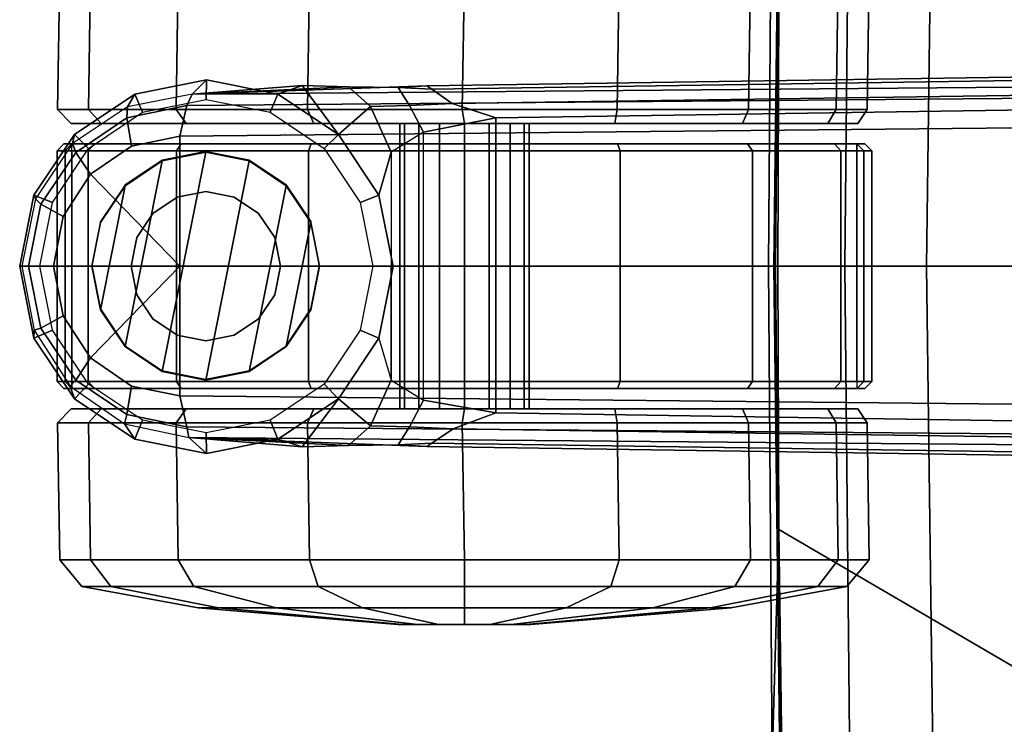
# Model space of a CAD drawing. Units: inches. Extents: x -14 to 232, y -6 to 102.
# Drawn here: x 23 to 26, y 19 to 21 of the extents above; entities that cross this region are included whole.
import ezdxf

# ---------------------------------------------------------------- set-up
doc = ezdxf.new("R2010")
doc.units = ezdxf.units.IN
doc.header["$MEASUREMENT"] = 0
for name, color, linetype in [('SEAT-BASE', 5, 'Continuous'), ('SEAT-CASTER', 5, 'Continuous'), ('SEAT-FABRIC', 5, 'Continuous')]:
    doc.layers.add(name, color=color, linetype=linetype)

# ---------------------------------------------------------------- blocks, each defined once
blk = doc.blocks.new('1VERUS_ASUSP_SYNTLTLIM_ADJARMS_ADJSEAT_LUM_1T')
at = {"layer": 'SEAT-BASE'}
for points in [[(13.4346, 0.4967, 3.7114), (12.7445, 0.5224, 3.3006), (2.0553, 0.6808, 4.6526), (1.9478, 0.5962, 6.3614)], [(2.0411, 0.6712, 4.6016), (12.7303, 0.5128, 3.2497), (12.668, 0.472, 3.2079), (2.0309, 0.6242, 4.5552)], [(12.7303, 0.5128, 3.2497), (2.0411, 0.6712, 4.6016), (2.0553, 0.6808, 4.6526), (12.7445, 0.5224, 3.3006)], [(12.668, 0.472, 3.2079), (12.5451, 0.4252, 3.2151), (2.0285, 0.5872, 4.5405), (2.0309, 0.6242, 4.5552)], [(13.4346, 0.4967, 3.7114), (1.9478, 0.5962, 6.3614), (1.9631, 0.5638, 6.4342), (13.4406, 0.4657, 3.7894)], [(12.5451, 0.4252, 3.2151), (12.5451, -0.4302, 3.2151), (2.0285, -0.5872, 4.5405), (2.0285, 0.5872, 4.5405)], [(1.9631, 0.5638, 6.4342), (1.9685, 0.4912, 6.4698), (13.4609, 0.3762, 3.8188), (13.4406, 0.4657, 3.7894)], [(13.3841, 0.4833, 2.5855), (13.384, 0.5426, 2.6461), (13.1768, 0.5014, 2.6461), (13.1993, 0.4465, 2.5855)], [(13.384, 0.5426, 2.6461), (13.4346, 0.4967, 3.7114), (13.1768, 0.5014, 2.9335), (13.1768, 0.5014, 2.6461)], [(13.5689, 0.4465, 2.5855), (13.5911, 0.5014, 2.6461), (13.384, 0.5426, 2.6461), (13.3841, 0.4833, 2.5855)], [(13.5911, 0.5014, 2.6461), (13.6213, 0.457, 3.6762), (13.4346, 0.4967, 3.7114), (13.384, 0.5426, 2.6461)], [(12.7947, 0.4653, 3.1502), (12.668, 0.472, 3.2079), (12.7303, 0.5128, 3.2497), (12.8277, 0.5177, 3.2083)], [(12.8277, 0.5177, 3.2083), (12.8277, 0.5177, 3.2083), (12.7303, 0.5128, 3.2497), (12.7445, 0.5224, 3.3006)], [(12.7445, 0.5224, 3.3006), (13.4346, 0.4967, 3.7114), (12.9719, 0.52, 3.1247), (12.8277, 0.5177, 3.2083)], [(12.9719, 0.52, 3.1247), (12.908, 0.4625, 3.0762), (12.7947, 0.4653, 3.1502), (12.8277, 0.5177, 3.2083)], [(13.0012, 0.3841, 2.9335), (12.908, 0.4625, 3.0762), (12.9719, 0.52, 3.1247), (13.1061, 0.5238, 3.013)], [(12.9719, 0.52, 3.1247), (13.4346, 0.4967, 3.7114), (13.1061, 0.5238, 3.013)], [(13.0012, 0.3841, 2.9335), (13.1061, 0.5238, 3.013), (13.1768, 0.5014, 2.9335), (13.0012, 0.3841, 2.9335)], [(13.4346, 0.4967, 3.7114), (13.4346, 0.4967, 3.7114), (13.1768, 0.5014, 2.9335), (13.1061, 0.5238, 3.013)], [(13.4609, 0.3762, 3.8188), (1.9685, 0.4912, 6.4698), (1.9685, 0, 6.4973), (13.4609, -0.0001, 3.8188)], [(13.1993, 0.4465, 2.5855), (13.1768, 0.5014, 2.6461), (13.0012, 0.3841, 2.6461), (13.0426, 0.3418, 2.5855)], [(13.1768, 0.5014, 2.6461), (13.1768, 0.5014, 2.9335), (13.0012, 0.3841, 2.9335), (13.0012, 0.3841, 2.6461)], [(13.6141, 0.4297, 3.7495), (13.6213, 0.457, 3.6762), (13.4346, 0.4967, 3.7114), (13.4406, 0.4657, 3.7894)], [(13.7256, 0.3418, 2.5855), (13.7667, 0.3841, 2.6461), (13.5911, 0.5014, 2.6461), (13.5689, 0.4465, 2.5855)], [(13.7667, 0.3841, 2.6461), (13.7788, 0.3476, 3.6463), (13.6213, 0.457, 3.6762), (13.5911, 0.5014, 2.6461)], [(12.5451, 0.4252, 3.2151), (12.668, 0.472, 3.2079), (12.7947, 0.4653, 3.1502), (12.7542, 0.3884, 3.1336)], [(12.7947, 0.4653, 3.1502), (12.908, 0.4625, 3.0762), (12.8485, 0.3307, 3.0342), (12.7542, 0.3884, 3.1336)], [(12.8839, 0.2085, 2.9335), (12.8485, 0.3307, 3.0342), (12.908, 0.4625, 3.0762), (13.0012, 0.3841, 2.9335)], [(13.6012, 0.3475, 3.7861), (13.6141, 0.4297, 3.7495), (13.4406, 0.4657, 3.7894), (13.4609, 0.3762, 3.8188)], [(13.7627, 0.3301, 3.7148), (13.7788, 0.3476, 3.6463), (13.6213, 0.457, 3.6762), (13.6141, 0.4297, 3.7495)], [(13.72, 0.266, 3.7584), (13.7627, 0.3301, 3.7148), (13.6141, 0.4297, 3.7495), (13.6012, 0.3475, 3.7861)], [(12.7542, 0.3884, 3.1336), (12.7542, -0.3884, 3.1336), (12.5451, -0.4302, 3.2151), (12.5451, 0.4252, 3.2151)], [(12.8485, -0.3307, 3.0342), (12.8485, 0.3307, 3.0342), (12.7542, 0.3884, 3.1336), (12.7542, -0.3884, 3.1336)], [(13.0426, 0.3418, 2.5855), (13.0012, 0.3841, 2.6461), (12.8839, 0.2085, 2.6461), (12.9379, 0.1851, 2.5855)], [(13.0012, 0.3841, 2.6461), (13.0012, 0.3841, 2.9335), (12.8839, 0.2085, 2.9335), (12.8839, 0.2085, 2.6461)], [(13.72, 0.266, 3.7584), (13.6012, 0.3475, 3.7861), (13.4609, 0.3762, 3.8188), (13.4609, -0.0001, 3.8188)], [(13.8303, 0.1851, 2.5855), (13.884, 0.2085, 2.6461), (13.7667, 0.3841, 2.6461), (13.7256, 0.3418, 2.5855)], [(13.884, 0.2085, 2.6461), (13.8832, 0.1852, 3.6263), (13.7788, 0.3476, 3.6463), (13.7667, 0.3841, 2.6461)], [(13.8636, 0.1795, 3.691), (13.8832, 0.1852, 3.6263), (13.7788, 0.3476, 3.6463), (13.7627, 0.3301, 3.7148)], [(12.8839, 0.2085, 2.9335), (12.8485, 0.3307, 3.0342), (12.8485, 0, 3.0342), (12.8427, 0.0014, 2.9335)], [(13.7995, 0.1439, 3.7399), (13.8636, 0.1795, 3.691), (13.7627, 0.3301, 3.7148), (13.72, 0.266, 3.7584)], [(13.8272, -0.0001, 3.7331), (13.7995, 0.1439, 3.7399), (13.72, 0.266, 3.7584), (13.4609, -0.0001, 3.8188)], [(12.9379, 0.1851, 2.5855), (12.8839, 0.2085, 2.6461), (12.8427, 0.0014, 2.6461), (12.9011, 0.0003, 2.5855)], [(12.8839, 0.2085, 2.6461), (12.8839, 0.2085, 2.9335), (12.8427, 0.0014, 2.9335), (12.8427, 0.0014, 2.6461)], [(13.8671, 0, 2.5855), (13.9252, 0, 2.6461), (13.884, 0.2085, 2.6461), (13.8303, 0.1851, 2.5855)], [(13.9252, 0, 2.6461), (13.9186, 0, 3.6193), (13.8832, 0.1852, 3.6263), (13.884, 0.2085, 2.6461)], [(13.8272, -0.0001, 3.7331), (13.8994, 0, 3.6825), (13.8636, 0.1795, 3.691), (13.7995, 0.1439, 3.7399)], [(13.8994, 0, 3.6825), (13.9186, 0, 3.6193), (13.8832, 0.1852, 3.6263), (13.8636, 0.1795, 3.691)], [(1.9685, -0.4912, 6.4698), (13.4609, -0.3764, 3.8188), (13.4609, -0.0001, 3.8188), (1.9685, 0, 6.4973)], [(12.9011, 0.0003, 2.5855), (12.8427, 0.0014, 2.6461), (12.8839, -0.2058, 2.6461), (12.9379, -0.1845, 2.5855)], [(12.8427, 0.0014, 2.6461), (12.8427, 0.0014, 2.9335), (12.8839, -0.2058, 2.9335), (12.8839, -0.2058, 2.6461)], [(12.8485, 0, 3.0342), (12.8427, 0.0014, 2.9335), (12.8839, -0.2058, 2.9335), (12.8485, -0.3307, 3.0342)], [(13.7995, -0.1441, 3.7399), (13.8636, -0.1793, 3.691), (13.8994, 0, 3.6825), (13.8272, -0.0001, 3.7331)], [(13.8303, -0.1845, 2.5855), (13.884, -0.2058, 2.6461), (13.9252, 0, 2.6461), (13.8671, 0, 2.5855)], [(13.8636, -0.1793, 3.691), (13.8795, -0.1955, 3.6263), (13.9186, 0, 3.6193), (13.8994, 0, 3.6825)], [(13.72, -0.2662, 3.7584), (13.7995, -0.1441, 3.7399), (13.8272, -0.0001, 3.7331), (13.4609, -0.0001, 3.8188)], [(13.4609, -0.3764, 3.8188), (13.6012, -0.3477, 3.7861), (13.72, -0.2662, 3.7584), (13.4609, -0.0001, 3.8188)], [(13.884, -0.2058, 2.6461), (13.8795, -0.1955, 3.6263), (13.9186, 0, 3.6193), (13.9252, 0, 2.6461)], [(13.72, -0.2662, 3.7584), (13.7629, -0.3299, 3.7148), (13.8636, -0.1793, 3.691), (13.7995, -0.1441, 3.7399)], [(12.9379, -0.1845, 2.5855), (12.8839, -0.2058, 2.6461), (13.0012, -0.3814, 2.6461), (13.0426, -0.3412, 2.5855)], [(13.7256, -0.3412, 2.5855), (13.7667, -0.3814, 2.6461), (13.884, -0.2058, 2.6461), (13.8303, -0.1845, 2.5855)], [(13.7629, -0.3299, 3.7148), (13.772, -0.3559, 3.6463), (13.8795, -0.1955, 3.6263), (13.8636, -0.1793, 3.691)], [(13.7667, -0.3814, 2.6461), (13.772, -0.3559, 3.6463), (13.8795, -0.1955, 3.6263), (13.884, -0.2058, 2.6461)], [(13.0012, -0.3814, 2.9335), (12.908, -0.4625, 3.0762), (12.8485, -0.3307, 3.0342), (12.8839, -0.2058, 2.9335)], [(12.8839, -0.2058, 2.6461), (12.8839, -0.2058, 2.9335), (13.0012, -0.3814, 2.9335), (13.0012, -0.3814, 2.6461)], [(13.6012, -0.3477, 3.7861), (13.6143, -0.4297, 3.7495), (13.7629, -0.3299, 3.7148), (13.72, -0.2662, 3.7584)], [(12.7542, -0.3884, 3.1336), (12.8485, -0.3307, 3.0342), (12.908, -0.4625, 3.0762), (12.7947, -0.4653, 3.1502)], [(13.0426, -0.3412, 2.5855), (13.0012, -0.3814, 2.6461), (13.1768, -0.4987, 2.6461), (13.1993, -0.4459, 2.5855)], [(13.5689, -0.4459, 2.5855), (13.5911, -0.4987, 2.6461), (13.7667, -0.3814, 2.6461), (13.7256, -0.3412, 2.5855)], [(13.6143, -0.4297, 3.7495), (13.6124, -0.4622, 3.6762), (13.772, -0.3559, 3.6463), (13.7629, -0.3299, 3.7148)], [(13.4609, -0.3764, 3.8188), (13.4406, -0.4657, 3.7894), (13.6143, -0.4297, 3.7495), (13.6012, -0.3477, 3.7861)], [(13.5911, -0.4987, 2.6461), (13.6124, -0.4622, 3.6762), (13.772, -0.3559, 3.6463), (13.7667, -0.3814, 2.6461)], [(1.9685, -0.4912, 6.4698), (1.9631, -0.5638, 6.4342), (13.4406, -0.4657, 3.7894), (13.4609, -0.3764, 3.8188)], [(12.7542, -0.3884, 3.1336), (12.7947, -0.4653, 3.1502), (12.6714, -0.4718, 3.2069), (12.5451, -0.4302, 3.2151)], [(13.1061, -0.5238, 3.013), (12.9719, -0.52, 3.1247), (12.908, -0.4625, 3.0762), (13.0012, -0.3814, 2.9335)], [(13.0012, -0.3814, 2.6461), (13.0012, -0.3814, 2.9335), (13.1768, -0.4987, 2.9335), (13.1768, -0.4987, 2.6461)], [(13.1061, -0.5238, 3.013), (13.0012, -0.3814, 2.9335), (13.1768, -0.4987, 2.9335), (13.1061, -0.5238, 3.013)], [(2.0309, -0.6242, 4.5552), (2.0285, -0.5872, 4.5405), (12.5451, -0.4302, 3.2151), (12.6714, -0.4718, 3.2069)], [(13.1993, -0.4459, 2.5855), (13.1768, -0.4987, 2.6461), (13.384, -0.5399, 2.6461), (13.3841, -0.4827, 2.5855)], [(13.3841, -0.4827, 2.5855), (13.384, -0.5399, 2.6461), (13.5911, -0.4987, 2.6461), (13.5689, -0.4459, 2.5855)], [(13.4406, -0.4657, 3.7894), (13.4249, -0.4982, 3.7114), (13.6124, -0.4622, 3.6762), (13.6143, -0.4297, 3.7495)], [(1.9631, -0.5638, 6.4342), (1.9478, -0.5962, 6.3614), (13.4249, -0.4982, 3.7114), (13.4406, -0.4657, 3.7894)], [(2.0309, -0.6242, 4.5552), (12.6714, -0.4718, 3.2069), (12.7303, -0.5128, 3.2497), (2.0411, -0.6712, 4.6016)], [(12.8277, -0.5177, 3.2083), (12.7303, -0.5128, 3.2497), (12.6714, -0.4718, 3.2069), (12.7947, -0.4653, 3.1502)], [(12.8277, -0.5177, 3.2083), (12.7947, -0.4653, 3.1502), (12.908, -0.4625, 3.0762), (12.9719, -0.52, 3.1247)], [(13.384, -0.5399, 2.6461), (13.4249, -0.4982, 3.7114), (13.6124, -0.4622, 3.6762), (13.5911, -0.4987, 2.6461)], [(1.9478, -0.5962, 6.3614), (2.0553, -0.6808, 4.6526), (12.7445, -0.5224, 3.3006), (13.4249, -0.4982, 3.7114)], [(12.7445, -0.5224, 3.3006), (2.0553, -0.6808, 4.6526), (2.0411, -0.6712, 4.6016), (12.7303, -0.5128, 3.2497)], [(12.7445, -0.5224, 3.3006), (12.7303, -0.5128, 3.2497), (12.8277, -0.5177, 3.2083)], [(12.8277, -0.5177, 3.2083), (12.9719, -0.52, 3.1247), (13.4249, -0.4982, 3.7114), (12.7445, -0.5224, 3.3006)], [(13.1061, -0.5238, 3.013), (13.1061, -0.5238, 3.013), (13.4249, -0.4982, 3.7114), (12.9719, -0.52, 3.1247)], [(13.4249, -0.4982, 3.7114), (13.1061, -0.5238, 3.013), (13.1768, -0.4987, 2.9335), (13.4249, -0.4982, 3.7114)], [(13.1768, -0.4987, 2.6461), (13.1768, -0.4987, 2.9335), (13.4249, -0.4982, 3.7114), (13.384, -0.5399, 2.6461)]]:
    blk.add_3dface(points, dxfattribs=at)
at = {"layer": 'SEAT-CASTER'}
for points in [[(12.4428, 1.0384, 1.1804), (11.8638, 0.9908, 1.1804), (11.9226, 0.9908, 1.4758), (12.4575, 1.0384, 1.2543)], [(12.4575, 1.0384, 1.1065), (11.9226, 0.9908, 0.8849), (11.8638, 0.9908, 1.1804), (12.4428, 1.0384, 1.1804)], [(12.4575, 1.0384, 1.2543), (11.9226, 0.9908, 1.4758), (12.0899, 0.9908, 1.7263), (12.4993, 1.0384, 1.3169)], [(12.4993, 1.0384, 1.0439), (12.0899, 0.9908, 0.6345), (11.9226, 0.9908, 0.8849), (12.4575, 1.0384, 1.1065)], [(12.4993, 1.0384, 1.3169), (12.0899, 0.9908, 1.7263), (12.3404, 0.9908, 1.8937), (12.562, 1.0384, 1.3587)], [(12.562, 1.0384, 1.0021), (12.3404, 0.9908, 0.4671), (12.0899, 0.9908, 0.6345), (12.4993, 1.0384, 1.0439)], [(12.562, 1.0384, 1.3587), (12.3404, 0.9908, 1.8937), (12.6358, 0.9908, 1.9524), (12.6358, 1.0384, 1.3734)], [(12.6358, 1.0384, 0.9874), (12.6358, 0.9908, 0.4084), (12.3404, 0.9908, 0.4671), (12.562, 1.0384, 1.0021)], [(12.4428, 1.0384, 1.1804), (12.8141, 1.0384, 1.1065), (12.7723, 1.0384, 1.0439), (12.4575, 1.0384, 1.1065)], [(12.8288, 1.0384, 1.1804), (12.8141, 1.0384, 1.1065), (12.4428, 1.0384, 1.1804), (12.4575, 1.0384, 1.2543)], [(12.7723, 1.0384, 1.0439), (12.7097, 1.0384, 1.0021), (12.4993, 1.0384, 1.0439), (12.4575, 1.0384, 1.1065)], [(12.4993, 1.0384, 1.3169), (12.8141, 1.0384, 1.2543), (12.8288, 1.0384, 1.1804), (12.4575, 1.0384, 1.2543)], [(12.4993, 1.0384, 1.0439), (12.7097, 1.0384, 1.0021), (12.6358, 1.0384, 0.9874), (12.562, 1.0384, 1.0021)], [(12.7723, 1.0384, 1.3169), (12.8141, 1.0384, 1.2543), (12.4993, 1.0384, 1.3169), (12.562, 1.0384, 1.3587)], [(12.6358, 1.0384, 1.3734), (12.7097, 1.0384, 1.3587), (12.7723, 1.0384, 1.3169), (12.562, 1.0384, 1.3587)], [(12.6358, 1.0384, 1.3734), (12.6358, 0.9908, 1.9524), (12.9313, 0.9908, 1.8937), (12.7097, 1.0384, 1.3587)], [(12.7097, 1.0384, 1.0021), (12.9313, 0.9908, 0.4671), (12.6358, 0.9908, 0.4084), (12.6358, 1.0384, 0.9874)], [(12.7097, 1.0384, 1.3587), (12.9313, 0.9908, 1.8937), (13.1817, 0.9908, 1.7263), (12.7723, 1.0384, 1.3169)], [(12.7723, 1.0384, 1.0439), (13.1817, 0.9908, 0.6345), (12.9313, 0.9908, 0.4671), (12.7097, 1.0384, 1.0021)], [(12.7723, 1.0384, 1.3169), (13.1817, 0.9908, 1.7263), (13.3491, 0.9908, 1.4758), (12.8141, 1.0384, 1.2543)], [(12.8141, 1.0384, 1.1065), (13.3491, 0.9908, 0.8849), (13.1817, 0.9908, 0.6345), (12.7723, 1.0384, 1.0439)], [(12.8141, 1.0384, 1.2543), (13.3491, 0.9908, 1.4758), (13.4079, 0.9908, 1.1804), (12.8288, 1.0384, 1.1804)], [(12.8288, 1.0384, 1.1804), (13.4079, 0.9908, 1.1804), (13.3491, 0.9908, 0.8849), (12.8141, 1.0384, 1.1065)], [(11.8638, 0.9908, 1.1804), (11.5266, 0.9283, 1.1804), (11.6111, 0.9283, 1.6049), (11.9226, 0.9908, 1.4758)], [(11.9226, 0.9908, 0.8849), (11.6111, 0.9283, 0.7559), (11.5266, 0.9283, 1.1804), (11.8638, 0.9908, 1.1804)], [(11.9226, 0.9908, 1.4758), (11.6111, 0.9283, 1.6049), (11.8515, 0.9283, 1.9647), (12.0899, 0.9908, 1.7263)], [(12.0899, 0.9908, 0.6345), (11.8515, 0.9283, 0.3961), (11.6111, 0.9283, 0.7559), (11.9226, 0.9908, 0.8849)], [(12.0899, 0.9908, 1.7263), (11.8515, 0.9283, 1.9647), (12.2114, 0.9283, 2.2052), (12.3404, 0.9908, 1.8937)], [(12.3404, 0.9908, 0.4671), (12.2114, 0.9283, 0.1556), (11.8515, 0.9283, 0.3961), (12.0899, 0.9908, 0.6345)], [(12.3404, 0.9908, 1.8937), (12.2114, 0.9283, 2.2052), (12.6358, 0.9283, 2.2896), (12.6358, 0.9908, 1.9524)], [(12.6358, 0.9908, 0.4084), (12.6358, 0.9283, 0.0712), (12.2114, 0.9283, 0.1556), (12.3404, 0.9908, 0.4671)], [(12.6358, 0.9908, 1.9524), (12.6358, 0.9283, 2.2896), (13.0603, 0.9283, 2.2052), (12.9313, 0.9908, 1.8937)], [(12.9313, 0.9908, 0.4671), (13.0603, 0.9283, 0.1556), (12.6358, 0.9283, 0.0712), (12.6358, 0.9908, 0.4084)], [(12.9313, 0.9908, 1.8937), (13.0603, 0.9283, 2.2052), (13.4201, 0.9283, 1.9647), (13.1817, 0.9908, 1.7263)], [(13.1817, 0.9908, 0.6345), (13.4201, 0.9283, 0.3961), (13.0603, 0.9283, 0.1556), (12.9313, 0.9908, 0.4671)], [(13.1817, 0.9908, 1.7263), (13.4201, 0.9283, 1.9647), (13.6606, 0.9283, 1.6049), (13.3491, 0.9908, 1.4758)], [(13.3491, 0.9908, 0.8849), (13.6606, 0.9283, 0.7559), (13.4201, 0.9283, 0.3961), (13.1817, 0.9908, 0.6345)], [(13.3491, 0.9908, 1.4758), (13.6606, 0.9283, 1.6049), (13.745, 0.9283, 1.1804), (13.4079, 0.9908, 1.1804)], [(13.4079, 0.9908, 1.1804), (13.745, 0.9283, 1.1804), (13.6606, 0.9283, 0.7559), (13.3491, 0.9908, 0.8849)], [(11.5266, 0.9283, 1.1804), (11.4624, 0.8512, 1.1804), (11.5517, 0.8512, 1.6295), (11.6111, 0.9283, 1.6049)], [(11.6111, 0.9283, 0.7559), (11.5517, 0.8512, 0.7313), (11.4624, 0.8512, 1.1804), (11.5266, 0.9283, 1.1804)], [(11.6111, 0.9283, 1.6049), (11.5517, 0.8512, 1.6295), (11.8061, 0.8512, 2.0102), (11.8515, 0.9283, 1.9647)], [(11.8515, 0.9283, 0.3961), (11.8061, 0.8512, 0.3506), (11.5517, 0.8512, 0.7313), (11.6111, 0.9283, 0.7559)], [(11.8515, 0.9283, 1.9647), (11.8061, 0.8512, 2.0102), (12.1868, 0.8512, 2.2645), (12.2114, 0.9283, 2.2052)], [(12.2114, 0.9283, 0.1556), (12.1868, 0.8512, 0.0963), (11.8061, 0.8512, 0.3506), (11.8515, 0.9283, 0.3961)], [(12.2114, 0.9283, 2.2052), (12.1868, 0.8512, 2.2645), (12.6358, 0.8512, 2.3539), (12.6358, 0.9283, 2.2896)], [(12.6358, 0.9283, 0.0712), (12.6358, 0.8512, 0.0069), (12.1868, 0.8512, 0.0963), (12.2114, 0.9283, 0.1556)], [(12.6358, 0.9283, 2.2896), (12.6358, 0.8512, 2.3539), (13.0849, 0.8512, 2.2645), (13.0603, 0.9283, 2.2052)], [(13.0603, 0.9283, 0.1556), (13.0849, 0.8512, 0.0963), (12.6358, 0.8512, 0.0069), (12.6358, 0.9283, 0.0712)], [(13.0603, 0.9283, 2.2052), (13.0849, 0.8512, 2.2645), (13.4656, 0.8512, 2.0102), (13.4201, 0.9283, 1.9647)], [(13.4201, 0.9283, 0.3961), (13.4656, 0.8512, 0.3506), (13.0849, 0.8512, 0.0963), (13.0603, 0.9283, 0.1556)], [(13.4201, 0.9283, 1.9647), (13.4656, 0.8512, 2.0102), (13.72, 0.8512, 1.6295), (13.6606, 0.9283, 1.6049)], [(13.6606, 0.9283, 0.7559), (13.72, 0.8512, 0.7313), (13.4656, 0.8512, 0.3506), (13.4201, 0.9283, 0.3961)], [(13.6606, 0.9283, 1.6049), (13.72, 0.8512, 1.6295), (13.8093, 0.8512, 1.1804), (13.745, 0.9283, 1.1804)], [(13.745, 0.9283, 1.1804), (13.8093, 0.8512, 1.1804), (13.72, 0.8512, 0.7313), (13.6606, 0.9283, 0.7559)], [(11.4624, 0.8512, 1.1804), (11.4685, 0.4541, 1.1837), (11.5578, 0.4541, 1.6327), (11.5517, 0.8512, 1.6295)], [(11.5517, 0.8512, 0.7313), (11.5578, 0.4541, 0.7346), (11.4685, 0.4541, 1.1837), (11.4624, 0.8512, 1.1804)], [(11.5517, 0.8512, 1.6295), (11.5578, 0.4541, 1.6327), (11.8122, 0.4541, 2.0134), (11.8061, 0.8512, 2.0102)], [(11.8061, 0.8512, 0.3506), (11.8122, 0.4541, 0.3539), (11.5578, 0.4541, 0.7346), (11.5517, 0.8512, 0.7313)], [(11.8061, 0.8512, 2.0102), (11.8122, 0.4541, 2.0134), (12.1929, 0.4541, 2.2678), (12.1868, 0.8512, 2.2645)], [(12.1868, 0.8512, 0.0963), (12.1929, 0.4541, 0.0995), (11.8122, 0.4541, 0.3539), (11.8061, 0.8512, 0.3506)], [(12.1868, 0.8512, 2.2645), (12.1929, 0.4541, 2.2678), (12.6419, 0.4541, 2.3571), (12.6358, 0.8512, 2.3539)], [(12.6358, 0.8512, 0.0069), (12.6419, 0.4541, 0.0102), (12.1929, 0.4541, 0.0995), (12.1868, 0.8512, 0.0963)], [(12.6358, 0.8512, 2.3539), (12.6419, 0.4541, 2.3571), (13.091, 0.4541, 2.2678), (13.0849, 0.8512, 2.2645)], [(13.0849, 0.8512, 0.0963), (13.091, 0.4541, 0.0995), (12.6419, 0.4541, 0.0102), (12.6358, 0.8512, 0.0069)], [(13.0849, 0.8512, 2.2645), (13.091, 0.4541, 2.2678), (13.4717, 0.4541, 2.0134), (13.4656, 0.8512, 2.0102)], [(13.4656, 0.8512, 0.3506), (13.4717, 0.4541, 0.3539), (13.091, 0.4541, 0.0995), (13.0849, 0.8512, 0.0963)], [(13.4656, 0.8512, 2.0102), (13.4717, 0.4541, 2.0134), (13.7261, 0.4541, 1.6327), (13.72, 0.8512, 1.6295)], [(13.72, 0.8512, 0.7313), (13.7261, 0.4541, 0.7346), (13.4717, 0.4541, 0.3539), (13.4656, 0.8512, 0.3506)], [(13.72, 0.8512, 1.6295), (13.7261, 0.4541, 1.6327), (13.8154, 0.4541, 1.1837), (13.8093, 0.8512, 1.1804)], [(13.8093, 0.8512, 1.1804), (13.8154, 0.4541, 1.1837), (13.7261, 0.4541, 0.7346), (13.72, 0.8512, 0.7313)], [(11.4685, 0.4541, 1.1837), (11.4954, 0.4134, 1.1804), (11.5822, 0.4134, 1.6168), (11.5578, 0.4541, 1.6327)], [(11.5578, 0.4541, 0.7346), (11.5822, 0.4134, 0.744), (11.4954, 0.4134, 1.1804), (11.4685, 0.4541, 1.1837)], [(11.5578, 0.4541, 1.6327), (11.5822, 0.4134, 1.6168), (11.8294, 0.4134, 1.9868), (11.8122, 0.4541, 2.0134)], [(11.8122, 0.4541, 0.3539), (11.8294, 0.4134, 0.374), (11.5822, 0.4134, 0.744), (11.5578, 0.4541, 0.7346)], [(11.8122, 0.4541, 2.0134), (11.8294, 0.4134, 1.9868), (12.1994, 0.4134, 2.234), (12.1929, 0.4541, 2.2678)], [(12.1929, 0.4541, 0.0995), (12.1994, 0.4134, 0.1268), (11.8294, 0.4134, 0.374), (11.8122, 0.4541, 0.3539)], [(12.1929, 0.4541, 2.2678), (12.1994, 0.4134, 2.234), (12.6358, 0.4134, 2.3208), (12.6419, 0.4541, 2.3571)], [(12.6419, 0.4541, 0.0102), (12.6358, 0.4134, 0.04), (12.1994, 0.4134, 0.1268), (12.1929, 0.4541, 0.0995)], [(12.6419, 0.4541, 2.3571), (12.6358, 0.4134, 2.3208), (13.0722, 0.4134, 2.234), (13.091, 0.4541, 2.2678)], [(13.091, 0.4541, 0.0995), (13.0722, 0.4134, 0.1268), (12.6358, 0.4134, 0.04), (12.6419, 0.4541, 0.0102)], [(13.091, 0.4541, 2.2678), (13.0722, 0.4134, 2.234), (13.4422, 0.4134, 1.9868), (13.4717, 0.4541, 2.0134)], [(13.4717, 0.4541, 0.3539), (13.4422, 0.4134, 0.374), (13.0722, 0.4134, 0.1268), (13.091, 0.4541, 0.0995)], [(13.4717, 0.4541, 2.0134), (13.4422, 0.4134, 1.9868), (13.6894, 0.4134, 1.6168), (13.7261, 0.4541, 1.6327)], [(13.7261, 0.4541, 0.7346), (13.6894, 0.4134, 0.744), (13.4422, 0.4134, 0.374), (13.4717, 0.4541, 0.3539)], [(13.7261, 0.4541, 1.6327), (13.6894, 0.4134, 1.6168), (13.7762, 0.4134, 1.1804), (13.8154, 0.4541, 1.1837)], [(13.8154, 0.4541, 1.1837), (13.7762, 0.4134, 1.1804), (13.6894, 0.4134, 0.744), (13.7261, 0.4541, 0.7346)], [(13.6894, 0.4134, 0.744), (13.7762, 0.4134, 1.1804), (11.4954, 0.4134, 1.1804), (11.5822, 0.4134, 0.744)], [(13.6894, 0.4134, 1.6168), (11.5822, 0.4134, 1.6168), (11.4954, 0.4134, 1.1804), (13.7762, 0.4134, 1.1804)], [(11.8294, 0.4134, 0.374), (13.4422, 0.4134, 0.374), (13.6894, 0.4134, 0.744), (11.5822, 0.4134, 0.744)], [(11.8294, 0.4134, 1.9868), (11.5822, 0.4134, 1.6168), (13.6894, 0.4134, 1.6168), (13.4422, 0.4134, 1.9868)], [(13.0722, 0.4134, 0.1268), (13.4422, 0.4134, 0.374), (11.8294, 0.4134, 0.374), (12.1994, 0.4134, 0.1268)], [(13.0722, 0.4134, 2.234), (12.1994, 0.4134, 2.234), (11.8294, 0.4134, 1.9868), (13.4422, 0.4134, 1.9868)], [(12.6358, 0.4134, 0.04), (12.6358, 0.4134, 0.04), (13.0722, 0.4134, 0.1268), (12.1994, 0.4134, 0.1268)], [(12.1994, 0.4134, 2.234), (12.1994, 0.4134, 2.234), (13.0722, 0.4134, 2.234), (12.6358, 0.4134, 2.3208)], [(12.4626, -0.4134, 1.2521), (12.4626, 0.4134, 1.2521), (12.4483, 0.4134, 1.1804), (12.4483, -0.4134, 1.1804)], [(12.4483, -0.4134, 1.1804), (12.4483, 0.4134, 1.1804), (12.4626, 0.4134, 1.1086), (12.4626, -0.4134, 1.1086)], [(12.5032, -0.4134, 1.313), (12.5032, 0.4134, 1.313), (12.4626, 0.4134, 1.2521), (12.4626, -0.4134, 1.2521)], [(12.4626, -0.4134, 1.1086), (12.4626, 0.4134, 1.1086), (12.5032, 0.4134, 1.0478), (12.5032, -0.4134, 1.0478)], [(12.5641, -0.4134, 1.3536), (12.5641, 0.4134, 1.3536), (12.5032, 0.4134, 1.313), (12.5032, -0.4134, 1.313)], [(12.5032, -0.4134, 1.0478), (12.5032, 0.4134, 1.0478), (12.5641, 0.4134, 1.0072), (12.5641, -0.4134, 1.0072)], [(12.6358, -0.4134, 1.3679), (12.6358, 0.4134, 1.3679), (12.5641, 0.4134, 1.3536), (12.5641, -0.4134, 1.3536)], [(12.5641, -0.4134, 1.0072), (12.5641, 0.4134, 1.0072), (12.6358, 0.4134, 0.9929), (12.6358, -0.4134, 0.9929)], [(12.7076, -0.4134, 1.3536), (12.7076, 0.4134, 1.3536), (12.6358, 0.4134, 1.3679), (12.6358, -0.4134, 1.3679)], [(12.6358, -0.4134, 0.9929), (12.6358, 0.4134, 0.9929), (12.7076, 0.4134, 1.0072), (12.7076, -0.4134, 1.0072)], [(12.7684, -0.4134, 1.313), (12.7684, 0.4134, 1.313), (12.7076, 0.4134, 1.3536), (12.7076, -0.4134, 1.3536)], [(12.7076, -0.4134, 1.0072), (12.7076, 0.4134, 1.0072), (12.7684, 0.4134, 1.0478), (12.7684, -0.4134, 1.0478)], [(12.8091, -0.4134, 1.2521), (12.8091, 0.4134, 1.2521), (12.7684, 0.4134, 1.313), (12.7684, -0.4134, 1.313)], [(12.7684, -0.4134, 1.0478), (12.7684, 0.4134, 1.0478), (12.8091, 0.4134, 1.1086), (12.8091, -0.4134, 1.1086)], [(12.8233, -0.4134, 1.1804), (12.8233, 0.4134, 1.1804), (12.8091, 0.4134, 1.2521), (12.8091, -0.4134, 1.2521)], [(12.8091, -0.4134, 1.1086), (12.8091, 0.4134, 1.1086), (12.8233, 0.4134, 1.1804), (12.8233, -0.4134, 1.1804)], [(11.5631, 0.3543, 1.6247), (11.5446, 0.3343, 1.6324), (11.4547, 0.3343, 1.1804), (11.4747, 0.3543, 1.1804)], [(11.4747, 0.3543, 1.1804), (11.4547, 0.3343, 1.1804), (11.4781, 0.3343, 0.9464), (11.4977, 0.3543, 0.9504)], [(13.7969, 0.3543, 1.1804), (13.7739, 0.3543, 0.9504), (11.4977, 0.3543, 0.9504), (11.4747, 0.3543, 1.1804)], [(13.7969, 0.3543, 1.1804), (11.4747, 0.3543, 1.1804), (11.5631, 0.3543, 1.6247), (13.7085, 0.3543, 1.6247)], [(13.7739, 0.3343, 0.9304), (11.4977, 0.3343, 0.9304), (11.4977, 0.3543, 0.9504), (13.7739, 0.3543, 0.9504)], [(11.8148, 0.3543, 2.0014), (11.8007, 0.3343, 2.0156), (11.5446, 0.3343, 1.6324), (11.5631, 0.3543, 1.6247)], [(13.4569, 0.3543, 2.0014), (13.7085, 0.3543, 1.6247), (11.5631, 0.3543, 1.6247), (11.8148, 0.3543, 2.0014)], [(12.1915, 0.3543, 2.2531), (12.1838, 0.3343, 2.2716), (11.8007, 0.3343, 2.0156), (11.8148, 0.3543, 2.0014)], [(13.4569, 0.3543, 2.0014), (11.8148, 0.3543, 2.0014), (12.1915, 0.3543, 2.2531), (13.0802, 0.3543, 2.2531)], [(12.6358, 0.3543, 2.3415), (12.6358, 0.3343, 2.3615), (12.1838, 0.3343, 2.2716), (12.1915, 0.3543, 2.2531)], [(12.6358, 0.3543, 2.3415), (13.0802, 0.3543, 2.2531), (12.1915, 0.3543, 2.2531)], [(13.0802, 0.3543, 2.2531), (13.0878, 0.3343, 2.2716), (12.6358, 0.3343, 2.3615), (12.6358, 0.3543, 2.3415)], [(13.4569, 0.3543, 2.0014), (13.471, 0.3343, 2.0156), (13.0878, 0.3343, 2.2716), (13.0802, 0.3543, 2.2531)], [(13.7085, 0.3543, 1.6247), (13.727, 0.3343, 1.6324), (13.471, 0.3343, 2.0156), (13.4569, 0.3543, 2.0014)], [(13.7969, 0.3543, 1.1804), (13.8169, 0.3343, 1.1804), (13.727, 0.3343, 1.6324), (13.7085, 0.3543, 1.6247)], [(13.7739, 0.3543, 0.9504), (13.7935, 0.3343, 0.9464), (13.8169, 0.3343, 1.1804), (13.7969, 0.3543, 1.1804)], [(13.7739, 0.3343, 0.9304), (13.7739, 0.3543, 0.9504), (13.7935, 0.3343, 0.9464)], [(11.5446, -0.3343, 1.6324), (11.5446, 0.3343, 1.6324), (11.4547, 0.3343, 1.1804), (11.4547, -0.3343, 1.1804)], [(11.4547, -0.3343, 1.1804), (11.4547, 0.3343, 1.1804), (11.4781, 0.3343, 0.9464), (11.4781, -0.3343, 0.9464)], [(11.4977, 0.3343, 0.9304), (11.4977, -0.3343, 0.9304), (11.4781, -0.3343, 0.9464), (11.4781, 0.3343, 0.9464)], [(11.4977, -0.3343, 0.9304), (11.4977, 0.3343, 0.9304), (13.7739, 0.3343, 0.9304), (13.7739, -0.3343, 0.9304)], [(11.8007, -0.3343, 2.0156), (11.8007, 0.3343, 2.0156), (11.5446, 0.3343, 1.6324), (11.5446, -0.3343, 1.6324)], [(12.1838, -0.3343, 2.2716), (12.1838, 0.3343, 2.2716), (11.8007, 0.3343, 2.0156), (11.8007, -0.3343, 2.0156)], [(12.6358, -0.3343, 2.3615), (12.6358, 0.3343, 2.3615), (12.1838, 0.3343, 2.2716), (12.1838, -0.3343, 2.2716)], [(13.0878, -0.3343, 2.2716), (13.0878, 0.3343, 2.2716), (12.6358, 0.3343, 2.3615), (12.6358, -0.3343, 2.3615)], [(13.471, -0.3343, 2.0156), (13.471, 0.3343, 2.0156), (13.0878, 0.3343, 2.2716), (13.0878, -0.3343, 2.2716)], [(13.2595, 0.3049, 2.3104), (13.1525, -0.2333, 2.3104), (13.2595, -0.3049, 2.3104), (13.3858, 0.33, 2.3104)], [(13.2595, 0.3049, 2.3104), (13.3858, 0.33, 2.3104), (13.3862, 0.3272, 2.0727), (13.26, 0.3021, 2.157)], [(13.5121, 0.3049, 2.3104), (13.3858, 0.33, 2.3104), (13.2595, -0.3049, 2.3104), (13.3858, -0.33, 2.3104)], [(13.3858, 0.33, 2.3104), (13.5121, 0.3049, 2.3104), (13.5125, 0.3021, 1.9533), (13.3862, 0.3272, 2.0727)], [(13.727, -0.3343, 1.6324), (13.727, 0.3343, 1.6324), (13.471, 0.3343, 2.0156), (13.471, -0.3343, 2.0156)], [(13.8169, -0.3343, 1.1804), (13.8169, 0.3343, 1.1804), (13.727, 0.3343, 1.6324), (13.727, -0.3343, 1.6324)], [(13.7739, -0.3343, 0.9304), (13.7739, 0.3343, 0.9304), (13.7935, 0.3343, 0.9464), (13.7935, -0.3343, 0.9464)], [(13.7935, -0.3343, 0.9464), (13.7935, 0.3343, 0.9464), (13.8169, 0.3343, 1.1804), (13.8169, -0.3343, 1.1804)], [(13.2595, 0.3049, 2.3104), (13.1525, 0.2333, 2.3104), (13.0809, -0.1263, 2.3104), (13.1525, -0.2333, 2.3104)], [(13.1525, 0.2333, 2.3104), (13.2595, 0.3049, 2.3104), (13.26, 0.3021, 2.157), (13.1529, 0.2305, 2.2282)], [(13.5121, 0.3049, 2.3104), (13.3858, -0.33, 2.3104), (13.5121, -0.3049, 2.3104), (13.6192, 0.2333, 2.3104)], [(13.5121, 0.3049, 2.3104), (13.6192, 0.2333, 2.3104), (13.6196, 0.2305, 1.7932), (13.5125, 0.3021, 1.9533)], [(13.0809, 0.1263, 2.3104), (13.0558, 0, 2.3104), (13.0809, -0.1263, 2.3104), (13.1525, 0.2333, 2.3104)], [(13.0809, 0.1263, 2.3104), (13.1525, 0.2333, 2.3104), (13.1529, 0.2305, 2.2282), (13.0814, 0.1235, 2.273)], [(13.6907, 0.1263, 2.3104), (13.6192, 0.2333, 2.3104), (13.5121, -0.3049, 2.3104), (13.6192, -0.2333, 2.3104)], [(13.6192, 0.2333, 2.3104), (13.6907, 0.1263, 2.3104), (13.6911, 0.1235, 1.6863), (13.6196, 0.2305, 1.7932)], [(13.2327, 0.1531, 3.4128), (13.303, 0.2001, 3.4128), (13.303, 0.2001, 2.3304), (13.2327, 0.1531, 2.3304)], [(13.303, 0.2001, 3.4128), (13.3858, 0.2165, 3.4128), (13.3858, 0.2165, 2.3304), (13.303, 0.2001, 2.3304)], [(13.3858, 0.2165, 3.4128), (13.4687, 0.2001, 3.4128), (13.4687, 0.2001, 2.3304), (13.3858, 0.2165, 2.3304)], [(13.4687, 0.2001, 3.4128), (13.5389, 0.1531, 3.4128), (13.5389, 0.1531, 2.3304), (13.4687, 0.2001, 2.3304)], [(13.1858, 0.0829, 3.4128), (13.2327, 0.1531, 3.4128), (13.2327, 0.1531, 2.3304), (13.1858, 0.0829, 2.3304)], [(13.5389, 0.1531, 3.4128), (13.5859, 0.0829, 3.4128), (13.5859, 0.0829, 2.3304), (13.5389, 0.1531, 2.3304)], [(13.0558, 0, 2.3104), (13.0809, 0.1263, 2.3104), (13.0814, 0.1235, 2.273), (13.0562, -0.0028, 2.2778)], [(13.6907, 0.1263, 2.3104), (13.6192, -0.2333, 2.3104), (13.6907, -0.1263, 2.3104), (13.7158, 0, 2.3104)], [(13.6907, 0.1263, 2.3104), (13.7158, 0, 2.3104), (13.7162, -0.0028, 1.6487), (13.6911, 0.1235, 1.6863)], [(13.1693, 0, 3.4128), (13.1858, 0.0829, 3.4128), (13.1858, 0.0829, 2.3304), (13.1693, 0, 2.3304)], [(13.5859, 0.0829, 3.4128), (13.6024, 0, 3.4128), (13.6024, 0, 2.3304), (13.5859, 0.0829, 2.3304)], [(13.0809, -0.1263, 2.3104), (13.0558, 0, 2.3104), (13.0562, -0.0028, 2.2778), (13.0814, -0.1291, 2.273)], [(13.1858, -0.0829, 3.4128), (13.1693, 0, 3.4128), (13.1693, 0, 2.3304), (13.1858, -0.0829, 2.3304)], [(13.6024, 0, 3.4128), (13.5859, -0.0829, 3.4128), (13.5859, -0.0829, 2.3304), (13.6024, 0, 2.3304)], [(13.7158, 0, 2.3104), (13.6907, -0.1263, 2.3104), (13.6911, -0.1291, 1.6863), (13.7162, -0.0028, 1.6487)], [(13.2327, -0.1531, 3.4128), (13.1858, -0.0829, 3.4128), (13.1858, -0.0829, 2.3304), (13.2327, -0.1531, 2.3304)], [(13.5859, -0.0829, 3.4128), (13.5389, -0.1531, 3.4128), (13.5389, -0.1531, 2.3304), (13.5859, -0.0829, 2.3304)], [(13.0814, -0.1291, 2.273), (13.0809, -0.1263, 2.3104), (13.1525, -0.2333, 2.3104), (13.1529, -0.2361, 2.2282)], [(13.6907, -0.1263, 2.3104), (13.6192, -0.2333, 2.3104), (13.6196, -0.2361, 1.7932), (13.6911, -0.1291, 1.6863)], [(13.303, -0.2001, 3.4128), (13.2327, -0.1531, 3.4128), (13.2327, -0.1531, 2.3304), (13.303, -0.2001, 2.3304)], [(13.4687, -0.2001, 2.3304), (13.4687, -0.2001, 3.4128), (13.5389, -0.1531, 3.4128), (13.5389, -0.1531, 2.3304)], [(13.3858, -0.2165, 3.4128), (13.303, -0.2001, 3.4128), (13.303, -0.2001, 2.3304), (13.3858, -0.2165, 2.3304)], [(13.4687, -0.2001, 3.4128), (13.3858, -0.2165, 3.4128), (13.3858, -0.2165, 2.3304), (13.4687, -0.2001, 2.3304)], [(13.2595, -0.3049, 2.3104), (13.1525, -0.2333, 2.3104), (13.1529, -0.2361, 2.2282), (13.26, -0.3077, 2.157)], [(13.6192, -0.2333, 2.3104), (13.5121, -0.3049, 2.3104), (13.5125, -0.3077, 1.9533), (13.6196, -0.2361, 1.7932)], [(13.3858, -0.33, 2.3104), (13.2595, -0.3049, 2.3104), (13.26, -0.3077, 2.157), (13.3862, -0.3328, 2.0727)], [(13.5121, -0.3049, 2.3104), (13.3858, -0.33, 2.3104), (13.3862, -0.3328, 2.0727), (13.5125, -0.3077, 1.9533)], [(11.5631, -0.3543, 1.6247), (11.5446, -0.3343, 1.6324), (11.4547, -0.3343, 1.1804), (11.4747, -0.3543, 1.1804)], [(11.4747, -0.3543, 1.1804), (11.4547, -0.3343, 1.1804), (11.4781, -0.3343, 0.9464), (11.4977, -0.3543, 0.9504)], [(11.4781, -0.3343, 0.9464), (11.4977, -0.3343, 0.9304), (11.4977, -0.3543, 0.9504), (11.4781, -0.3343, 0.9464)], [(11.4977, -0.3543, 0.9504), (11.4977, -0.3343, 0.9304), (13.7739, -0.3343, 0.9304), (13.7739, -0.3543, 0.9504)], [(11.8148, -0.3543, 2.0014), (11.8007, -0.3343, 2.0156), (11.5446, -0.3343, 1.6324), (11.5631, -0.3543, 1.6247)], [(12.1915, -0.3543, 2.2531), (12.1838, -0.3343, 2.2716), (11.8007, -0.3343, 2.0156), (11.8148, -0.3543, 2.0014)], [(12.6358, -0.3543, 2.3415), (12.6358, -0.3343, 2.3615), (12.1838, -0.3343, 2.2716), (12.1915, -0.3543, 2.2531)], [(13.0802, -0.3543, 2.2531), (13.0878, -0.3343, 2.2716), (12.6358, -0.3343, 2.3615), (12.6358, -0.3543, 2.3415)], [(13.4569, -0.3543, 2.0014), (13.471, -0.3343, 2.0156), (13.0878, -0.3343, 2.2716), (13.0802, -0.3543, 2.2531)], [(13.7085, -0.3543, 1.6247), (13.727, -0.3343, 1.6324), (13.471, -0.3343, 2.0156), (13.4569, -0.3543, 2.0014)], [(13.7969, -0.3543, 1.1804), (13.8169, -0.3343, 1.1804), (13.727, -0.3343, 1.6324), (13.7085, -0.3543, 1.6247)], [(13.7739, -0.3543, 0.9504), (13.7935, -0.3343, 0.9464), (13.8169, -0.3343, 1.1804), (13.7969, -0.3543, 1.1804)], [(11.4977, -0.3543, 0.9504), (13.7739, -0.3543, 0.9504), (13.7969, -0.3543, 1.1804), (11.4747, -0.3543, 1.1804)], [(11.5631, -0.3543, 1.6247), (11.4747, -0.3543, 1.1804), (13.7969, -0.3543, 1.1804), (13.7085, -0.3543, 1.6247)], [(11.5631, -0.3543, 1.6247), (13.7085, -0.3543, 1.6247), (13.4569, -0.3543, 2.0014), (11.8148, -0.3543, 2.0014)], [(12.1915, -0.3543, 2.2531), (11.8148, -0.3543, 2.0014), (13.4569, -0.3543, 2.0014), (13.0802, -0.3543, 2.2531)], [(12.1915, -0.3543, 2.2531), (13.0802, -0.3543, 2.2531), (12.6358, -0.3543, 2.3415), (12.1915, -0.3543, 2.2531)], [(11.5578, -0.4541, 1.6327), (11.5822, -0.4134, 1.6168), (11.4954, -0.4134, 1.1804), (11.4685, -0.4541, 1.1837)], [(11.4685, -0.4541, 1.1837), (11.4954, -0.4134, 1.1804), (11.5822, -0.4134, 0.744), (11.5578, -0.4541, 0.7346)], [(11.5822, -0.4134, 0.744), (11.4954, -0.4134, 1.1804), (13.7762, -0.4134, 1.1804), (13.6894, -0.4134, 0.744)], [(13.7762, -0.4134, 1.1804), (11.4954, -0.4134, 1.1804), (11.5822, -0.4134, 1.6168), (13.6894, -0.4134, 1.6168)], [(11.8122, -0.4541, 2.0134), (11.8294, -0.4134, 1.9868), (11.5822, -0.4134, 1.6168), (11.5578, -0.4541, 1.6327)], [(11.5578, -0.4541, 0.7346), (11.5822, -0.4134, 0.744), (11.8294, -0.4134, 0.374), (11.8122, -0.4541, 0.3539)], [(11.5822, -0.4134, 0.744), (13.6894, -0.4134, 0.744), (13.4422, -0.4134, 0.374), (11.8294, -0.4134, 0.374)], [(13.4422, -0.4134, 1.9868), (13.6894, -0.4134, 1.6168), (11.5822, -0.4134, 1.6168), (11.8294, -0.4134, 1.9868)], [(12.1929, -0.4541, 2.2678), (12.1994, -0.4134, 2.234), (11.8294, -0.4134, 1.9868), (11.8122, -0.4541, 2.0134)], [(11.8122, -0.4541, 0.3539), (11.8294, -0.4134, 0.374), (12.1994, -0.4134, 0.1268), (12.1929, -0.4541, 0.0995)], [(12.1994, -0.4134, 0.1268), (11.8294, -0.4134, 0.374), (13.4422, -0.4134, 0.374), (13.0722, -0.4134, 0.1268)], [(13.4422, -0.4134, 1.9868), (11.8294, -0.4134, 1.9868), (12.1994, -0.4134, 2.234), (13.0722, -0.4134, 2.234)], [(12.6419, -0.4541, 2.3571), (12.6358, -0.4134, 2.3208), (12.1994, -0.4134, 2.234), (12.1929, -0.4541, 2.2678)], [(12.1929, -0.4541, 0.0995), (12.1994, -0.4134, 0.1268), (12.6358, -0.4134, 0.04), (12.6419, -0.4541, 0.0102)], [(12.1994, -0.4134, 0.1268), (13.0722, -0.4134, 0.1268), (12.6358, -0.4134, 0.04)], [(12.6358, -0.4134, 2.3208), (13.0722, -0.4134, 2.234), (12.1994, -0.4134, 2.234)], [(13.091, -0.4541, 2.2678), (13.0722, -0.4134, 2.234), (12.6358, -0.4134, 2.3208), (12.6419, -0.4541, 2.3571)], [(12.6419, -0.4541, 0.0102), (12.6358, -0.4134, 0.04), (13.0722, -0.4134, 0.1268), (13.091, -0.4541, 0.0995)], [(13.4717, -0.4541, 2.0134), (13.4422, -0.4134, 1.9868), (13.0722, -0.4134, 2.234), (13.091, -0.4541, 2.2678)], [(13.091, -0.4541, 0.0995), (13.0722, -0.4134, 0.1268), (13.4422, -0.4134, 0.374), (13.4717, -0.4541, 0.3539)], [(13.7261, -0.4541, 1.6327), (13.6894, -0.4134, 1.6168), (13.4422, -0.4134, 1.9868), (13.4717, -0.4541, 2.0134)], [(13.4717, -0.4541, 0.3539), (13.4422, -0.4134, 0.374), (13.6894, -0.4134, 0.744), (13.7261, -0.4541, 0.7346)], [(13.8154, -0.4541, 1.1837), (13.7762, -0.4134, 1.1804), (13.6894, -0.4134, 1.6168), (13.7261, -0.4541, 1.6327)], [(13.7261, -0.4541, 0.7346), (13.6894, -0.4134, 0.744), (13.7762, -0.4134, 1.1804), (13.8154, -0.4541, 1.1837)], [(11.5517, -0.8512, 1.6295), (11.5578, -0.4541, 1.6327), (11.4685, -0.4541, 1.1837), (11.4624, -0.8512, 1.1804)], [(11.4624, -0.8512, 1.1804), (11.4685, -0.4541, 1.1837), (11.5578, -0.4541, 0.7346), (11.5517, -0.8512, 0.7313)], [(11.8061, -0.8512, 2.0102), (11.8122, -0.4541, 2.0134), (11.5578, -0.4541, 1.6327), (11.5517, -0.8512, 1.6295)], [(11.5517, -0.8512, 0.7313), (11.5578, -0.4541, 0.7346), (11.8122, -0.4541, 0.3539), (11.8061, -0.8512, 0.3506)], [(12.1868, -0.8512, 2.2645), (12.1929, -0.4541, 2.2678), (11.8122, -0.4541, 2.0134), (11.8061, -0.8512, 2.0102)], [(11.8061, -0.8512, 0.3506), (11.8122, -0.4541, 0.3539), (12.1929, -0.4541, 0.0995), (12.1868, -0.8512, 0.0963)], [(12.6358, -0.8512, 2.3539), (12.6419, -0.4541, 2.3571), (12.1929, -0.4541, 2.2678), (12.1868, -0.8512, 2.2645)], [(12.1868, -0.8512, 0.0963), (12.1929, -0.4541, 0.0995), (12.6419, -0.4541, 0.0102), (12.6358, -0.8512, 0.0069)], [(13.0849, -0.8512, 2.2645), (13.091, -0.4541, 2.2678), (12.6419, -0.4541, 2.3571), (12.6358, -0.8512, 2.3539)], [(12.6358, -0.8512, 0.0069), (12.6419, -0.4541, 0.0102), (13.091, -0.4541, 0.0995), (13.0849, -0.8512, 0.0963)], [(13.4656, -0.8512, 2.0102), (13.4717, -0.4541, 2.0134), (13.091, -0.4541, 2.2678), (13.0849, -0.8512, 2.2645)], [(13.0849, -0.8512, 0.0963), (13.091, -0.4541, 0.0995), (13.4717, -0.4541, 0.3539), (13.4656, -0.8512, 0.3506)], [(13.72, -0.8512, 1.6295), (13.7261, -0.4541, 1.6327), (13.4717, -0.4541, 2.0134), (13.4656, -0.8512, 2.0102)], [(13.4656, -0.8512, 0.3506), (13.4717, -0.4541, 0.3539), (13.7261, -0.4541, 0.7346), (13.72, -0.8512, 0.7313)], [(13.8093, -0.8512, 1.1804), (13.8154, -0.4541, 1.1837), (13.7261, -0.4541, 1.6327), (13.72, -0.8512, 1.6295)], [(13.72, -0.8512, 0.7313), (13.7261, -0.4541, 0.7346), (13.8154, -0.4541, 1.1837), (13.8093, -0.8512, 1.1804)]]:
    blk.add_3dface(points, dxfattribs=at)
at = {"layer": 'SEAT-FABRIC'}
for points in [[(10.7337, 3.12, 14.1228), (11.7107, 1.7753, 15.7806), (11.7241, 0.7634, 15.7313), (10.7609, 1.3271, 13.9408)], [(11.7439, 1.4313, 15.8643), (11.7439, 1.4313, 15.8643), (11.7241, 0.7634, 15.7313), (11.7107, 1.7753, 15.7806)], [(11.533, 0, 16.3489), (11.7334, 0, 15.9246), (11.7175, 1.7623, 15.9881), (11.5176, 1.5563, 16.4025)], [(11.7175, 1.7623, 15.9881), (11.7334, 0, 15.9246), (11.7385, 0, 15.8986)], [(11.7439, 1.4313, 15.8643), (11.7175, 1.7623, 15.9881), (11.7385, 0, 15.8986), (11.754, 0, 15.8209)], [(11.0091, 0, 17.1868), (11.2964, 0, 16.7655), (11.2757, 1.5536, 16.826), (10.9936, 1.5529, 17.2392)], [(11.2757, 1.5536, 16.826), (11.2964, 0, 16.7655), (11.533, 0, 16.3489), (11.5176, 1.5563, 16.4025)], [(11.7241, 0.7634, 15.7313), (11.7439, 1.4313, 15.8643), (11.754, 0, 15.8209), (11.7273, 0, 15.7187)], [(11.7241, 0.7634, 15.7313), (11.7273, 0, 15.7187), (10.7738, 0, 13.8899), (10.7609, 1.3271, 13.9408)], [(10.7609, -1.3271, 13.9408), (10.7738, 0, 13.8899), (11.7273, 0, 15.7187), (11.7241, -0.7634, 15.7313)], [(10.9936, -1.5529, 17.2392), (11.2757, -1.5536, 16.826), (11.2964, 0, 16.7655), (11.0091, 0, 17.1868)], [(11.5176, -1.5563, 16.4025), (11.533, 0, 16.3489), (11.2964, 0, 16.7655), (11.2757, -1.5536, 16.826)], [(11.5176, -1.5563, 16.4025), (11.7175, -1.7623, 15.9881), (11.7334, 0, 15.9246), (11.533, 0, 16.3489)], [(11.7334, 0, 15.9246), (11.7175, -1.7623, 15.9881), (11.7385, 0, 15.8986)], [(11.754, 0, 15.8209), (11.7385, 0, 15.8986), (11.7175, -1.7623, 15.9881), (11.7439, -1.4313, 15.8643)], [(11.7273, 0, 15.7187), (11.754, 0, 15.8209), (11.7439, -1.4313, 15.8643), (11.7241, -0.7634, 15.7313)]]:
    blk.add_3dface(points, dxfattribs=at)

msp = doc.modelspace()

# ---------------------------------------------------------------- block references
at = {"rotation": 180}
msp.add_blockref('1VERUS_ASUSP_SYNTLTLIM_ADJARMS_ADJSEAT_LUM_1T', (36.7401, 20.4178), dxfattribs=at)

doc.saveas('drawing.dxf')
